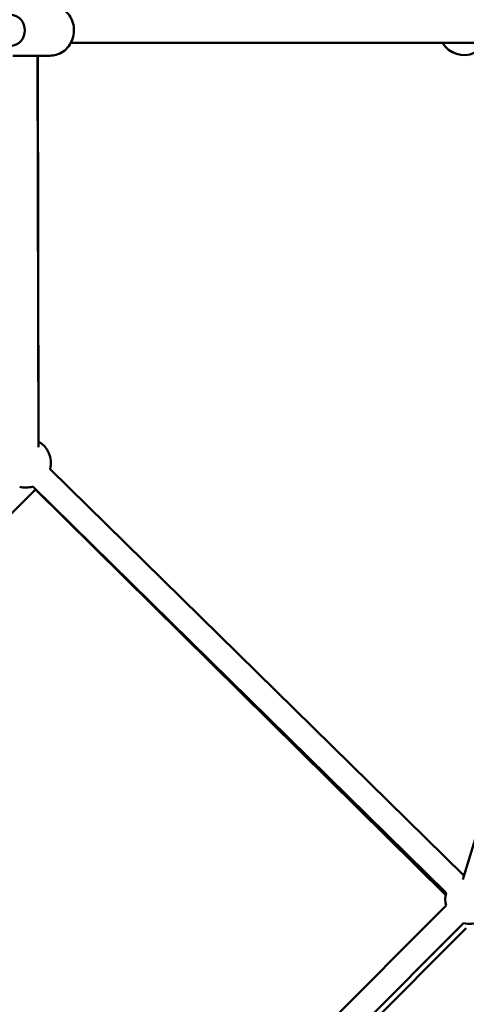
# Model space of a CAD drawing. Units: millimetres. Extents: x -15479 to 46221, y 101441 to 128002.
# Drawn here: x -3684 to -3323, y 109023 to 109819 of the extents above; entities that cross this region are included whole.
import ezdxf

# ---------------------------------------------------------------- set-up
doc = ezdxf.new("R2010")
doc.units = ezdxf.units.MM
doc.layers.add('MD_Visible', color=7, linetype='Continuous', lineweight=50)

# ---------------------------------------------------------------- blocks, each defined once
blk = doc.blocks.new('CustomObjectsInViewport6_0')
at = {"layer": 'MD_Visible'}
for p, q in [((3376.2, 4840.25), (3683.21, 4840.3)), ((3941.07, 4840.3), (3376.22, 4840.3)), ((3693.33, 4163.86), (3896.08, 4836.09)), ((3359.29, 4829.8), (3329.21, 4829.8)), ((3349.96, 4513.37), (3349.22, 4829.8)), ((3349.43, 4829.8), (3349.96, 4518.08)), ((3359.36, 4495.74), (3693.68, 4167.39)), ((3345.34, 4481.48), (3679.66, 4153.12)), ((3347.51, 4479.27), (3314.89, 4446.65)), ((3679.31, 4151.48), (3347.51, 4479.27)), ((3317.51, 3780.75), (3679.71, 4142.94)), ((3331.65, 3766.6), (3693.85, 4128.8)), ((3335.87, 3764.42), (3696.03, 4124.58))]:
    blk.add_line(p, q, dxfattribs=at)
at = {"layer": 'MD_Visible', "extrusion": (0, 0, -1)}
for centre, start, end in [((-3694.15, 4850.3), 245.38104, 329.99129), ((-3339.99, 4500.75), 119.86592, 194.49643), ((-3339.99, 4500.75), 254.47328, 285), ((-3699.02, 4148.12), 74.48486, 76.78353), ((-3699.02, 4148.12), 136.78353, 285), ((-3699.02, 4148.12), 345, 14.48486)]:
    blk.add_arc(centre, 20, start, end, dxfattribs=at)
blk.add_ellipse((3327.36, 4850.3), major_axis=(0, 12.5), ratio=0.928477, start_param=5.639684, end_param=10.068279, dxfattribs=at)
at = {"layer": 'MD_Visible'}
blk.add_open_spline([(3359.29, 4870.8), (3361.33, 4870.8), (3363.37, 4870.46), (3367.25, 4869.12), (3369.09, 4868.13), (3372.39, 4865.58), (3373.85, 4864.02), (3376.25, 4860.48), (3377.19, 4858.5), (3378.43, 4854.31), (3378.72, 4852.1), (3378.64, 4847.69), (3378.26, 4845.49), (3376.85, 4841.32), (3375.83, 4839.35), (3373.24, 4835.88), (3371.68, 4834.36), (3368.2, 4831.95), (3366.28, 4831.05), (3362.65, 4830.03), (3360.97, 4829.8), (3359.29, 4829.8)], degree=3, knots=[2.97394, 2.97394, 2.97394, 2.97394, 3.283383, 3.283383, 3.595185, 3.595185, 3.91271, 3.91271, 4.236443, 4.236443, 4.56447, 4.56447, 4.893863, 4.893863, 5.221503, 5.221503, 5.544444, 5.544444, 5.860944, 5.860944, 6.115533, 6.115533, 6.115533, 6.115533], dxfattribs=at)

msp = doc.modelspace()

# ---------------------------------------------------------------- block references
at = {"layer": 'MD_Visible'}
msp.add_blockref('CustomObjectsInViewport6_0', (-7018.65, 104960.3), dxfattribs=at)

doc.saveas('drawing.dxf')
